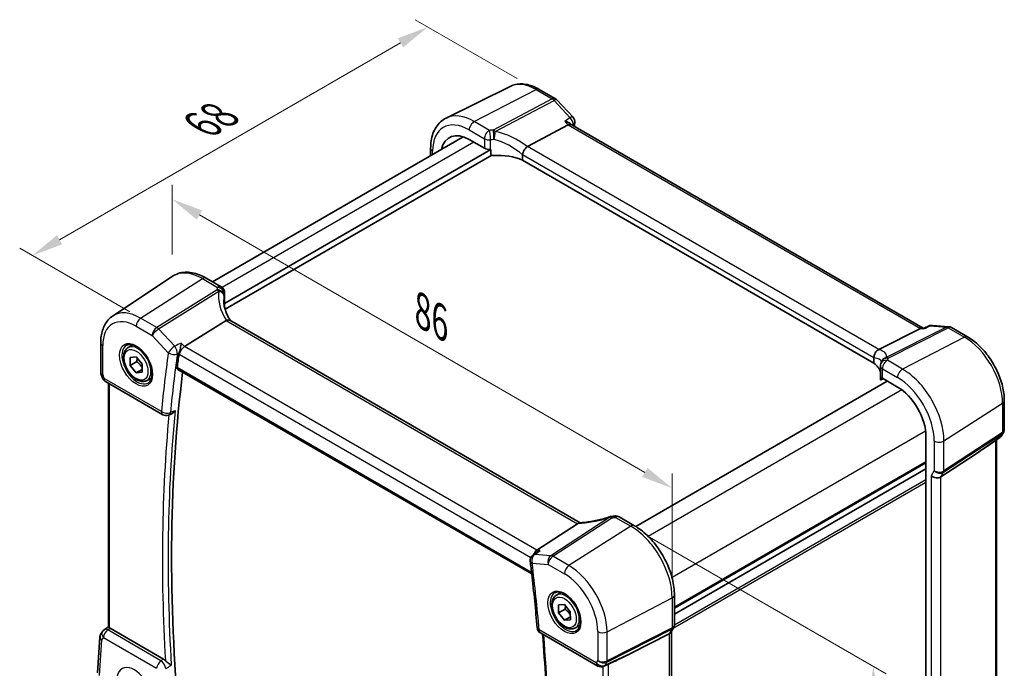
# Model space of a CAD drawing. Units: millimetres. Extents: x 22 to 2799, y 12 to 574.
# Drawn here: x 97 to 214, y 229 to 306 of the extents above; entities that cross this region are included whole.
import ezdxf

# ---------------------------------------------------------------- set-up
doc = ezdxf.new("R2010")
doc.units = ezdxf.units.MM
doc.header["$LTSCALE"] = 1.5
doc.layers.get('Defpoints').update_dxf_attribs({"lineweight": 25})
for name, color, linetype, lineweight in [('Dimension (ISO)', 7, 'Continuous', 18), ('Visible (ISO)', 7, 'Continuous', 35), ('Visible Narrow (ISO)', 7, 'Continuous', 25)]:
    doc.layers.add(name, color=color, linetype=linetype, lineweight=lineweight)
doc.styles.add('Note Text (TK)', font='txt')
doc.dimstyles.new('Default - Method 1b (TK)', dxfattribs={"dimscale": 1.5, "dimtxt": 2.5, "dimasz": 2.5, "dimexe": 1, "dimexo": 1.5, "dimgap": 1, "dimtad": 1, "dimtoh": 1, "dimrnd": 1e-08, "dimdsep": 46, "dimtxsty": 'Note Text (TK)', "dimcen": 0.09, "dimdle": 5, "dimclrd": 100, "dimclre": 100, "dimclrt": 7, "dimadec": 1, "dimazin": 1, "dimtfac": 1, "dimtmove": 0, "dimatfit": 3, "dimfxl": 1, "dimtolj": 1, "dimlwd": -1, "dimlwe": -1, "dimarcsym": 0})

# ---------------------------------------------------------------- blocks, each defined once
blk = doc.blocks.new('*D3')
at = {"layer": 'Defpoints', "color": 0}
for p in [(158.23, 297.58), (98.35, 277.87), (112.18, 269.89)]:
    blk.add_point(p, dxfattribs=at)
at = {"layer": 'Dimension (ISO)', "color": 100}
for p, q in [((155.98, 298.88), (143.86, 305.88)), ((142.11, 303.14), (101.6, 279.75)), ((109.93, 271.19), (96.85, 278.74))]:
    blk.add_line(p, q, dxfattribs=at)
for points in [[(141.8, 303.68), (142.43, 302.6), (145.36, 305.01)], [(101.28, 280.29), (101.91, 279.21), (98.35, 277.87)]]:
    blk.add_solid(points, dxfattribs=at)
at = {"layer": 'Dimension (ISO)', "color": 7, "insert": (117.86, 293.02), "char_height": 3.75, "attachment_point": 4, "rotation": 30, "style": 'Note Text (TK)'}
blk.add_mtext('\\A1;{\\H0.816x;\\Q-30;\\W0.816; \\H3.731;68}', dxfattribs=at)
blk = doc.blocks.new('*D4')
at = {"layer": 'Defpoints', "color": 0}
for p in [(169.49, 245.74), (173.8, 190.6), (197.85, 176.71)]:
    blk.add_point(p, dxfattribs=at)
at = {"layer": 'Dimension (ISO)', "color": 100}
for p, q in [((171.72, 244.45), (199.82, 228.22)), ((198.29, 225.34), (197.88, 180.46)), ((176.03, 189.3), (199.34, 175.85))]:
    blk.add_line(p, q, dxfattribs=at)
for points in [[(197.67, 225.34), (198.92, 225.33), (198.33, 229.09)], [(197.26, 180.46), (198.51, 180.45), (197.85, 176.71)]]:
    blk.add_solid(points, dxfattribs=at)
at = {"layer": 'Dimension (ISO)', "color": 7, "insert": (194.69, 199.16), "char_height": 3.75, "attachment_point": 4, "rotation": 89.4766, "style": 'Note Text (TK)'}
blk.add_mtext('\\A1;{\\Q29.477;\\W0.821;\\H0.816x; \\fＭＳ Ｐゴシック|b0|i0;\\H3.7310;64}', dxfattribs=at)
blk = doc.blocks.new('*D5')
at = {"layer": 'Defpoints', "color": 0}
for p in [(114.97, 284.56), (114.97, 275.4), (174.4, 237.22)]:
    blk.add_point(p, dxfattribs=at)
at = {"layer": 'Dimension (ISO)', "color": 100}
for p, q in [((114.97, 278), (114.97, 286.29)), ((171.16, 252.12), (118.22, 282.69)), ((174.4, 239.82), (174.4, 251.98))]:
    blk.add_line(p, q, dxfattribs=at)
for points in [[(118.53, 283.23), (117.9, 282.14), (114.97, 284.56)], [(171.47, 252.66), (170.84, 251.58), (174.4, 250.25)]]:
    blk.add_solid(points, dxfattribs=at)
at = {"layer": 'Dimension (ISO)', "color": 7, "insert": (144.07, 271.64), "char_height": 3.75, "attachment_point": 4, "rotation": 330, "style": 'Note Text (TK)'}
blk.add_mtext('\\A1;{\\Q-30.000;\\W0.816;\\H0.816x; \\fＭＳ Ｐゴシック|b0|i0;\\H3.7310;86}', dxfattribs=at)

msp = doc.modelspace()

# ---------------------------------------------------------------- linework, layer by layer
at = {"layer": 'Visible (ISO)'}
for p, q in [((155.1463, 297.9657), (147.5302, 294.1974)), ((158.6012, 297.6068), (160.521, 296.4984)), ((160.7061, 296.3512), (162.6193, 294.2998)), ((157.2154, 290.8326), (162.0419, 293.3845)), ((162.3999, 293.4151), (162.344, 293.4751)), ((204.248, 269.2541), (162.3785, 293.4275)), ((149.5734, 291.9694), (119.7568, 274.7548)), ((150.2816, 291.6476), (152.0854, 290.6061)), ((152.8627, 290.4745), (121.1809, 272.1829)), ((145.6936, 290.5997), (145.6936, 289.7294)), ((152.8627, 289.9028), (152.8627, 290.4745)), ((152.9587, 289.795), (121.2605, 271.494)), ((156.6265, 289.8235), (156.6265, 289.2194)), ((198.3838, 265.1108), (156.6265, 289.2194)), ((107.8977, 270.6866), (114.9691, 275.3983)), ((119.0032, 275.1899), (120.807, 274.1485)), ((121.207, 273.4557), (121.207, 272.3099)), ((121.1809, 272.1829), (121.1809, 271.8081)), ((121.3766, 270.141), (116.4451, 267.0592)), ((163.4775, 246.1397), (121.8339, 270.1827)), ((198.9855, 266.7166), (203.9171, 269.2079)), ((204.1636, 269.2611), (204.364, 269.2446)), ((204.3562, 269.2409), (204.9443, 269.5126)), ((205.3456, 269.5836), (207.2588, 269.4258)), ((207.593, 269.3214), (209.5128, 268.2129)), ((106.481, 267.5152), (106.481, 264.0677)), ((109.7354, 266.9482), (110.2867, 267.2665)), ((109.9728, 265.7719), (110.6761, 265.8447)), ((109.9802, 264.8248), (109.9728, 265.7719)), ((110.6761, 265.8447), (111.3869, 264.9703)), ((198.3838, 265.7149), (198.3838, 265.1108)), ((110.7581, 265.2739), (109.9802, 264.8248)), ((110.691, 263.9505), (109.9802, 264.8248)), ((111.3869, 264.9703), (111.3944, 264.0233)), ((199.1551, 264.7608), (199.1551, 263.615)), ((106.5117, 263.8853), (106.7044, 263.3291)), ((111.3918, 264.3551), (110.691, 263.9505)), ((111.3944, 264.0233), (110.691, 263.9505)), ((111.9854, 263.0511), (112.5367, 263.3694)), ((115.6417, 264.3527), (157.713, 240.0628)), ((199.1813, 263.5014), (199.1813, 263.1608)), ((107.0603, 262.8982), (113.854, 258.9758)), ((107.3912, 262.7071), (107.3912, 233.7533)), ((199.9642, 262.9633), (170.0699, 245.7037)), ((199.1997, 263.099), (199.4835, 263.2408)), ((199.3894, 263.2951), (201.1933, 262.2537)), ((213.8811, 260.6469), (213.8811, 257.1993)), ((114.5508, 258.9257), (114.8224, 259.0342)), ((204.5604, 256.4216), (204.5604, 218.9443)), ((213.7943, 256.8756), (213.5946, 256.5297)), ((212.6228, 255.7598), (213.3594, 256.2735)), ((212.9709, 256.0026), (212.9709, 226.4464)), ((206.3535, 251.5915), (210.4302, 254.2669)), ((204.5604, 252.5529), (174.6685, 235.2948)), ((204.5604, 252.5529), (174.6685, 235.2948)), ((163.1467, 246.025), (158.3202, 242.8826)), ((168.111, 246.8375), (169.9149, 245.796)), ((158.3042, 242.6456), (157.8622, 242.3291)), ((160.647, 237.5543), (161.1984, 237.8726)), ((160.8845, 236.378), (161.5878, 236.4508)), ((161.5878, 236.4508), (162.2986, 235.5765)), ((174.6685, 237.5625), (174.6685, 234.0099)), ((160.8919, 235.4309), (160.8845, 236.378)), ((161.6697, 235.88), (160.8919, 235.4309)), ((161.6027, 234.5566), (160.8919, 235.4309)), ((162.2986, 235.5765), (162.3061, 234.6294)), ((162.3035, 234.9612), (161.6027, 234.5566)), ((162.3061, 234.6294), (161.6027, 234.5566)), ((106.6841, 233.2137), (106.459, 232.8554)), ((107.3912, 233.7842), (106.904, 233.4445)), ((113.9574, 229.9393), (107.5989, 233.6104)), ((158.7562, 233.0515), (165.5499, 229.1292)), ((162.897, 233.6572), (163.4484, 233.9755)), ((174.0503, 232.9412), (169.5226, 230.6489)), ((174.5818, 233.6862), (174.2623, 233.1328)), ((174.315, 233.224), (174.3149, 203.8286)), ((106.1013, 228.3239), (106.3641, 232.5604)), ((166.6748, 229.2752), (166.2848, 229.0955))]:
    msp.add_line(p, q, dxfattribs=at)
for centre, start, end in [((160.121, 295.8056), 43.00391, 59.999998), ((162.0342, 293.7542), 351.98325, 43.00391), ((120.407, 273.4557), 359.99999, 59.99999), ((205.2798, 268.7863), 85.284992, 114.791342), ((207.193, 268.6285), 59.999998, 85.284992), ((199.9551, 264.7608), 159.721478, 179.999998), ((200.0276, 265.0087), 159.887276, 167.747822), ((107.4603, 263.591), 199.106598, 239.99999), ((114.254, 259.6686), 239.99999, 291.775118), ((212.9018, 256.9297), 304.888111, 329.999996), ((167.711, 246.1447), 59.99999, 98.627291), ((167.2539, 246.0868), 95.822582, 107.909842), ((158.3279, 241.6786), 125.602138, 186.907063), ((107.3616, 232.7883), 124.88811, 147.870309), ((159.1562, 233.7443), 184.994662, 239.99999), ((165.9499, 229.822), 239.99999, 294.74543)]:
    msp.add_arc(centre, 0.8, start, end, dxfattribs=at)
for centre, major_axis, ratio, start_param, end_param in [((161.8964, 292.7821), (-0.5024, -0.6316), 0.4508614, 3.20885697, 3.94189528), ((150.2816, 287.7595), (-2.381, 4.1239), 0.57735027, 5.4977871, 6.85669874), ((152.6511, 290.9099), (0.7999, -0.0234), 0.5568606, 3.94326716, 4.92597212), ((153.7881, 287.718), (-4.9993, 0.1461), 0.5568606, 4.9148034, 4.92597212), ((158.5079, 289.3999), (-1.337, 1.4008), 0.31536281, 6.19418647, 6.25442978), ((153.7881, 286.9831), (-4.9993, 0.1461), 0.5568606, 4.12496729, 4.85016969), ((126.0945, 271.7291), (4.9991, 0.1567), 0.59713454, 2.92557073, 2.93673945), ((120.407, 272.2938), (-0.7999, -0.0251), 0.59713454, 2.92557073, 3.12287742), ((122.7283, 268.7425), (-1.3935, 1.365), 0.33661909, 6.14174053, 6.20198384), ((204.0034, 268.4716), (0.2418, 0.7737), 0.67783793, 0.1508871, 0.58215121), ((116.3587, 266.4909), (-0.5024, -0.6316), 0.45086129, 4.0466151, 5.56505155), ((263.5737, 155.3152), (-105.6687, 183.0236), 0.57735027, 0.63687775, 0.6470427), ((197.6339, 266.8105), (1.4673, 0.0269), 0.20592815, 5.81947495, 5.87971827), ((194.2676, 263.6122), (-4.9993, 0.1461), 0.5568606, 3.37043028, 3.76156703), ((264.2808, 155.7234), (-105.625, 182.9479), 0.57735027, 0.65275203, 0.88686998), ((199.9551, 263.5989), (0.7999, -0.0234), 0.5568606, 3.15786897, 3.94326716), ((201.1933, 258.3656), (2.381, -4.1239), 0.57735027, 0.78539811, 2.35619444), ((223.1892, 264.1031), (-14.2702, -10.6869), 0.0294452, 0.44282184, 0.71527147), ((205.759, 252.0545), (-0.7867, 0.2108), 0.68850028, 0.96783012, 2.59098632), ((161.8543, 246.1531), (1.4081, 0.029), 0.2731672, 5.86945414, 5.92969745), ((166.5597, 249.713), (5.0154, 0.235), 0.57142937, 4.80812598, 4.89265978), ((158.4657, 242.1804), (0.2418, 0.7737), 0.67783786, 0.68687109, 1.49942004), ((107.5996, 232.9543), (0.3988, -0.6959), 0.57659574, 2.36053401, 2.46906014), ((173.515, 233.4384), (0.7867, -0.2108), 0.68850034, 5.62785935, 6.10075333), ((155.3523, 224.9375), (15.8508, 6.7274), 0.03505632, 5.50837184, 5.80343824)]:
    msp.add_ellipse(centre, major_axis=major_axis, ratio=ratio, start_param=start_param, end_param=end_param, dxfattribs=at)
for points, knots in [([(158.6012, 297.6068), (158.3733, 297.7384), (158.142, 297.8522), (157.6753, 298.0404), (157.4398, 298.1148), (156.9675, 298.2192), (156.7306, 298.2492), (156.2604, 298.259), (156.027, 298.2388), (155.5734, 298.1434), (155.3532, 298.068), (155.1463, 297.9657)], [1.570796327, 1.570796327, 1.570796327, 1.570796327, 1.720462693, 1.720462693, 1.870129058, 1.870129058, 2.019795424, 2.019795424, 2.16946179, 2.16946179, 2.319128156, 2.319128156, 2.319128156, 2.319128156]), ([(145.6936, 290.5997), (145.6936, 290.9133), (145.7159, 291.2187), (145.8081, 291.8069), (145.878, 292.0898), (146.069, 292.6256), (146.1903, 292.8785), (146.4865, 293.3434), (146.6617, 293.5552), (147.0621, 293.9223), (147.2873, 294.0773), (147.5302, 294.1974)], [3.141592654, 3.141592654, 3.141592654, 3.141592654, 3.306085553, 3.306085553, 3.470578453, 3.470578453, 3.635071352, 3.635071352, 3.799564252, 3.799564252, 3.964057151, 3.964057151, 3.964057151, 3.964057151]), ([(161.6437, 293.8115), (161.6454, 293.8112), (161.6472, 293.8108), (161.8041, 293.7778), (161.9523, 293.7284), (162.181, 293.6128), (162.2707, 293.5515), (162.3399, 293.4794), (162.342, 293.4773), (162.344, 293.4751)], [-0.1276183696, -0.1276183696, -0.1276183696, -0.1276183696, -0.1270794646, -0.1270794646, -0.0784336969, -0.0784336969, -0.0399691519, -0.0399691519, -0.0387899562, -0.0387899562, -0.0387899562, -0.0387899562]), ([(156.6263, 289.833), (156.6241, 289.875), (156.6285, 289.9224), (156.6504, 290.0221), (156.665, 290.0689), (156.7177, 290.2072), (156.7644, 290.2988), (156.8726, 290.4739), (156.9327, 290.5556), (157.0585, 290.7014), (157.1229, 290.7636), (157.1841, 290.8122)], [-0.127709897, -0.127709897, -0.127709897, -0.127709897, -0.108845922, -0.108845922, -0.092688573, -0.092688573, -0.061570781, -0.061570781, -0.030935096, -0.030935096, 0, 0, 0, 0]), ([(153.182, 289.7608), (153.1407, 289.7588), (153.0962, 289.7609), (153.0115, 289.7752), (152.9713, 289.7873), (152.9186, 289.8151), (152.899, 289.8289), (152.8781, 289.8541), (152.8724, 289.8631), (152.8648, 289.8823), (152.8627, 289.8925), (152.8627, 289.9028)], [0.0379701187, 0.0379701187, 0.0379701187, 0.0379701187, 0.0504510399, 0.0504510399, 0.0629698301, 0.0629698301, 0.070576438, 0.070576438, 0.0743797419, 0.0743797419, 0.0781830458, 0.0781830458, 0.0781830458, 0.0781830458]), ([(119.0032, 275.1899), (118.7316, 275.3468), (118.4559, 275.4801), (117.9004, 275.6944), (117.6204, 275.7753), (117.061, 275.8778), (116.7813, 275.8993), (116.2306, 275.8752), (115.9595, 275.8294), (115.4414, 275.6661), (115.1946, 275.5485), (114.9691, 275.3983)], [4.71238898, 4.71238898, 4.71238898, 4.71238898, 4.876881932, 4.876881932, 5.041374883, 5.041374883, 5.205867835, 5.205867835, 5.370360786, 5.370360786, 5.534853738, 5.534853738, 5.534853738, 5.534853738]), ([(121.8835, 270.154), (121.7871, 270.3037), (121.6991, 270.4553), (121.5321, 270.7768), (121.4551, 270.9468), (121.3232, 271.2863), (121.2683, 271.4558), (121.1809, 271.7914), (121.1483, 271.9575), (121.1051, 272.2842), (121.0945, 272.4446), (121.0945, 272.6012)], [-1.487457566, -1.487457566, -1.487457566, -1.487457566, -1.382518179, -1.382518179, -1.266304448, -1.266304448, -1.150090717, -1.150090717, -1.033876986, -1.033876986, -0.917663255, -0.917663255, -0.917663255, -0.917663255]), ([(106.481, 267.5152), (106.481, 267.7784), (106.4981, 268.0356), (106.5684, 268.5339), (106.6218, 268.775), (106.7676, 269.2362), (106.86, 269.4564), (107.0866, 269.8685), (107.2208, 270.0605), (107.5303, 270.4057), (107.7056, 270.5587), (107.8977, 270.6866)], [0, 0, 0, 0, 0.149666314, 0.149666314, 0.299332628, 0.299332628, 0.448998942, 0.448998942, 0.598665256, 0.598665256, 0.74833157, 0.74833157, 0.74833157, 0.74833157]), ([(121.8338, 270.1827), (121.8058, 270.1989), (121.7738, 270.2099), (121.6926, 270.2232), (121.6418, 270.2221), (121.5319, 270.203), (121.4737, 270.1851), (121.4134, 270.16)], [0.0480210598, 0.0480210598, 0.0480210598, 0.0480210598, 0.060129122, 0.060129122, 0.0755609055, 0.0755609055, 0.0909812537, 0.0909812537, 0.0909812537, 0.0909812537]), ([(204.3153, 269.1751), (204.3155, 269.1756), (204.3156, 269.1762), (204.326, 269.2113), (204.3396, 269.2333), (204.3562, 269.2409)], [-0.0005441108, -0.0005441108, -0.0005441108, -0.0005441108, 0, 0, 0.0348788209, 0.0348788209, 0.0348788209, 0.0348788209]), ([(213.8811, 260.6469), (213.8811, 261.1993), (213.806, 261.7782), (213.5228, 262.9482), (213.3144, 263.5392), (212.7847, 264.6869), (212.4634, 265.2435), (211.7343, 266.2761), (211.3267, 266.752), (210.4551, 267.5823), (209.9912, 267.9367), (209.5128, 268.2129)], [0, 0, 0, 0, 0.31415927, 0.31415927, 0.62831853, 0.62831853, 0.9424778, 0.9424778, 1.25663706, 1.25663706, 1.57079633, 1.57079633, 1.57079633, 1.57079633]), ([(111.9854, 263.0511), (111.8639, 262.981), (111.7264, 262.9397), (111.4298, 262.9147), (111.27, 262.9355), (110.932, 263.0387), (110.7537, 263.1289), (110.4045, 263.3696), (110.2341, 263.5222), (109.9219, 263.8703), (109.78, 264.0654), (109.5369, 264.4791), (109.4356, 264.6975), (109.2827, 265.1386), (109.2314, 265.3612), (109.1864, 265.7922), (109.1931, 266.0005), (109.2716, 266.3776), (109.3422, 266.5481), (109.5258, 266.7949), (109.6234, 266.8836), (109.7354, 266.9482)], [3.93611891, 3.93611891, 3.93611891, 3.93611891, 4.2011497, 4.2011497, 4.49011516, 4.49011516, 4.81816094, 4.81816094, 5.1572238, 5.1572238, 5.4936874, 5.4936874, 5.82853944, 5.82853944, 6.1647678, 6.1647678, 6.50377309, 6.50377309, 6.83346626, 6.83346626, 7.07771156, 7.07771156, 7.07771156, 7.07771156]), ([(109.562, 267.2289), (109.7037, 267.3028), (109.874, 267.3329), (110.2389, 267.2906), (110.4241, 267.2328), (110.7999, 267.042), (110.9896, 266.9125), (111.359, 266.5919), (111.5386, 266.4005), (111.8683, 265.9742), (112.018, 265.7391), (112.271, 265.25), (112.374, 264.9961), (112.5227, 264.4977), (112.5685, 264.2533), (112.6004, 263.8012), (112.5869, 263.5935), (112.5075, 263.2339), (112.4415, 263.0831), (112.2948, 262.8802), (112.2228, 262.8121), (112.1418, 262.7606)], [0.81009318, 0.81009318, 0.81009318, 0.81009318, 1.19047907, 1.19047907, 1.510467, 1.510467, 1.81743083, 1.81743083, 2.12586929, 2.12586929, 2.4363316, 2.4363316, 2.74722639, 2.74722639, 3.05679004, 3.05679004, 3.36401825, 3.36401825, 3.67377706, 3.67377706, 3.90229538, 3.90229538, 3.90229538, 3.90229538]), ([(116.0468, 267.4862), (116.0467, 267.4847), (116.0465, 267.4833), (116.0361, 267.3885), (116.0224, 267.2869), (115.9896, 267.079), (115.9707, 266.9719), (115.9273, 266.7552), (115.9027, 266.6446), (115.8554, 266.4573), (115.8336, 266.3793), (115.8115, 266.3101)], [-0.000544111, -0.000544111, -0.000544111, -0.000544111, 0, 0, 0.035102253, 0.035102253, 0.068630799, 0.068630799, 0.102205958, 0.102205958, 0.12825113, 0.12825113, 0.12825113, 0.12825113]), ([(198.3841, 265.7241), (198.3866, 265.769), (198.389, 265.8266), (198.4103, 265.9813), (198.4329, 266.0775), (198.5106, 266.2705), (198.5616, 266.3603), (198.6695, 266.498), (198.7204, 266.5499), (198.8302, 266.6377), (198.8885, 266.6733), (198.9487, 266.6994)], [0, 0, 0, 0, 0.0170454022, 0.0170454022, 0.0389884814, 0.0389884814, 0.060129122, 0.060129122, 0.0755609055, 0.0755609055, 0.0909812537, 0.0909812537, 0.0909812537, 0.0909812537]), ([(115.6417, 264.3527), (115.6407, 264.3533), (115.6398, 264.3538), (115.6093, 264.3723), (115.5858, 264.4014), (115.5602, 264.4759), (115.5576, 264.5208), (115.5636, 264.5669)], [0.0371325627, 0.0371325627, 0.0371325627, 0.0371325627, 0.0377299276, 0.0377299276, 0.0566604572, 0.0566604572, 0.0749830293, 0.0749830293, 0.0749830293, 0.0749830293]), ([(199.2047, 265.0381), (199.2082, 265.0476), (199.2116, 265.0571), (199.218, 265.076), (199.221, 265.0855), (199.2268, 265.1042), (199.2295, 265.1136), (199.2347, 265.1322), (199.2372, 265.1415), (199.2417, 265.16), (199.2439, 265.1692), (199.2459, 265.1784)], [-0.9827049601, -0.9827049601, -0.9827049601, -0.9827049601, -0.9667412199, -0.9667412199, -0.9507774797, -0.9507774797, -0.9348137394, -0.9348137394, -0.9188499992, -0.9188499992, -0.9028862589, -0.9028862589, -0.9028862589, -0.9028862589]), ([(106.5117, 263.8853), (106.5077, 263.8969), (106.5041, 263.9087), (106.4975, 263.9325), (106.4946, 263.9446), (106.4897, 263.9691), (106.4876, 263.9814), (106.4843, 264.006), (106.4831, 264.0184), (106.4814, 264.0431), (106.481, 264.0554), (106.481, 264.0677)], [-0.93027398, -0.93027398, -0.93027398, -0.93027398, -0.901298796, -0.901298796, -0.872323612, -0.872323612, -0.843348427, -0.843348427, -0.814373243, -0.814373243, -0.785398058, -0.785398058, -0.785398058, -0.785398058]), ([(199.1813, 263.1608), (199.1813, 263.1487), (199.1818, 263.1384), (199.1837, 263.1215), (199.185, 263.1149), (199.1899, 263.1001), (199.1942, 263.0972), (199.1988, 263.0986), (199.1993, 263.0988), (199.1997, 263.099)], [0.1564235967, 0.1564235967, 0.1564235967, 0.1564235967, 0.1608741208, 0.1608741208, 0.165324645, 0.165324645, 0.1742256932, 0.1742256932, 0.1751706186, 0.1751706186, 0.1751706186, 0.1751706186]), ([(114.8224, 259.0342), (114.9004, 259.0654), (114.9784, 259.1136), (115.15, 259.2524), (115.2409, 259.3534), (115.3172, 259.4666), (115.3181, 259.468), (115.319, 259.4693)], [-0.0709966949, -0.0709966949, -0.0709966949, -0.0709966949, -0.0409358183, -0.0409358183, 0, 0, 0.0004811048, 0.0004811048, 0.0004811048, 0.0004811048]), ([(213.8811, 257.1993), (213.8811, 257.1771), (213.8799, 257.1546), (213.8753, 257.1097), (213.8718, 257.0872), (213.8623, 257.0427), (213.8564, 257.0207), (213.8423, 256.9774), (213.8341, 256.9562), (213.8157, 256.9149), (213.8055, 256.8949), (213.7943, 256.8756)], [-0.785398139, -0.785398139, -0.785398139, -0.785398139, -0.712425367, -0.712425367, -0.639452596, -0.639452596, -0.566479824, -0.566479824, -0.493507052, -0.493507052, -0.420534281, -0.420534281, -0.420534281, -0.420534281]), ([(163.3963, 246.1355), (163.3865, 246.1351), (163.3767, 246.1341), (163.3036, 246.1235), (163.2392, 246.0944), (163.178, 246.0472)], [-0.035774507, -0.035774507, -0.035774507, -0.035774507, -0.0309350964, -0.0309350964, 0, 0, 0, 0]), ([(167.0079, 246.848), (166.7547, 246.7662), (166.4995, 246.6901), (165.9902, 246.5511), (165.7362, 246.4882), (165.235, 246.3767), (164.9878, 246.3282), (164.5057, 246.2464), (164.2708, 246.2132), (163.8187, 246.1625), (163.6017, 246.1451), (163.3963, 246.1355)], [0.800175265, 0.800175265, 0.800175265, 0.800175265, 0.938108169, 0.938108169, 1.076041072, 1.076041072, 1.213973976, 1.213973976, 1.35190688, 1.35190688, 1.489839784, 1.489839784, 1.489839784, 1.489839784]), ([(174.6685, 237.5625), (174.6685, 238.1615), (174.587, 238.7907), (174.2789, 240.0637), (174.052, 240.7074), (173.4748, 241.9579), (173.1246, 242.5646), (172.3302, 243.6897), (171.8862, 244.208), (170.9378, 245.1114), (170.4336, 245.4965), (169.9149, 245.796)], [3.14159265, 3.14159265, 3.14159265, 3.14159265, 3.45575192, 3.45575192, 3.76991118, 3.76991118, 4.08407045, 4.08407045, 4.39822972, 4.39822972, 4.71238898, 4.71238898, 4.71238898, 4.71238898]), ([(158.7184, 242.8497), (158.7167, 242.8492), (158.715, 242.8486), (158.5669, 242.8016), (158.4268, 242.7334), (158.3042, 242.6456)], [-0.1276183696, -0.1276183696, -0.1276183696, -0.1276183696, -0.1270794646, -0.1270794646, -0.0812079864, -0.0812079864, -0.0812079864, -0.0812079864]), ([(157.5337, 241.5824), (157.5981, 241.0513), (157.6605, 240.5209), (157.7818, 239.4617), (157.8405, 238.9329), (157.9544, 237.8768), (158.0094, 237.3496), (158.1157, 236.2968), (158.1671, 235.7712), (158.2659, 234.7217), (158.3135, 234.1977), (158.3592, 233.6747)], [2.9923140328, 2.9923140328, 2.9923140328, 2.9923140328, 3.0009937473, 3.0009937473, 3.0096734618, 3.0096734618, 3.0183531763, 3.0183531763, 3.0270328908, 3.0270328908, 3.0357126053, 3.0357126053, 3.0357126053, 3.0357126053]), ([(160.4737, 237.835), (160.6154, 237.909), (160.7857, 237.939), (161.1506, 237.8968), (161.3358, 237.8389), (161.7116, 237.6481), (161.9013, 237.5187), (162.2707, 237.198), (162.4503, 237.0066), (162.7799, 236.5803), (162.9297, 236.3452), (163.1826, 235.8561), (163.2857, 235.6022), (163.4344, 235.1038), (163.4802, 234.8594), (163.5121, 234.4073), (163.4986, 234.1996), (163.4192, 233.84), (163.3532, 233.6892), (163.2065, 233.4863), (163.1345, 233.4182), (163.0535, 233.3667)], [0.81009318, 0.81009318, 0.81009318, 0.81009318, 1.19047907, 1.19047907, 1.510467, 1.510467, 1.81743083, 1.81743083, 2.12586929, 2.12586929, 2.4363316, 2.4363316, 2.74722639, 2.74722639, 3.05679004, 3.05679004, 3.36401825, 3.36401825, 3.67377706, 3.67377706, 3.90229538, 3.90229538, 3.90229538, 3.90229538]), ([(162.897, 233.6572), (162.7756, 233.5871), (162.6381, 233.5458), (162.3415, 233.5208), (162.1817, 233.5416), (161.8437, 233.6448), (161.6654, 233.735), (161.3162, 233.9757), (161.1458, 234.1283), (160.8336, 234.4764), (160.6916, 234.6716), (160.4486, 235.0852), (160.3473, 235.3036), (160.1944, 235.7447), (160.1431, 235.9674), (160.0981, 236.3983), (160.1048, 236.6066), (160.1833, 236.9837), (160.2538, 237.1542), (160.4375, 237.4011), (160.5351, 237.4897), (160.647, 237.5543)], [3.93611891, 3.93611891, 3.93611891, 3.93611891, 4.2011497, 4.2011497, 4.49011516, 4.49011516, 4.81816094, 4.81816094, 5.1572238, 5.1572238, 5.4936874, 5.4936874, 5.82853944, 5.82853944, 6.1647678, 6.1647678, 6.50377309, 6.50377309, 6.83346626, 6.83346626, 7.07771156, 7.07771156, 7.07771156, 7.07771156]), ([(107.5376, 233.6419), (107.4931, 233.662), (107.4558, 233.6822), (107.4049, 233.7191), (107.3922, 233.7359), (107.3912, 233.752), (107.3912, 233.7527), (107.3912, 233.7533)], [0.0769777306, 0.0769777306, 0.0769777306, 0.0769777306, 0.0959180885, 0.0959180885, 0.1156035182, 0.1156035182, 0.1163997488, 0.1163997488, 0.1163997488, 0.1163997488]), ([(158.9993, 232.9112), (159.1489, 231.0898), (159.2758, 229.2791), (159.4989, 225.4211), (159.588, 223.3775), (159.7064, 219.3227), (159.7357, 217.3115), (159.7343, 213.324), (159.7037, 211.3476), (159.5827, 207.4344), (159.4923, 205.4975), (159.3722, 203.5803)], [3.042312875, 3.042312875, 3.042312875, 3.042312875, 3.072625937, 3.072625937, 3.107307412, 3.107307412, 3.141988888, 3.141988888, 3.176670363, 3.176670363, 3.211313301, 3.211313301, 3.211313301, 3.211313301]), ([(174.6685, 234.0099), (174.6685, 233.9876), (174.6674, 233.9652), (174.6627, 233.9202), (174.6592, 233.8978), (174.6497, 233.8532), (174.6438, 233.8312), (174.6297, 233.7879), (174.6216, 233.7667), (174.6031, 233.7255), (174.5929, 233.7054), (174.5818, 233.6862)], [-0.785398058, -0.785398058, -0.785398058, -0.785398058, -0.712425266, -0.712425266, -0.639452475, -0.639452475, -0.566479683, -0.566479683, -0.493506892, -0.493506892, -0.4205341, -0.4205341, -0.4205341, -0.4205341]), ([(106.459, 232.8554), (106.4481, 232.838), (106.4379, 232.8199), (106.4193, 232.7825), (106.4109, 232.7633), (106.396, 232.724), (106.3895, 232.7039), (106.3787, 232.6632), (106.3743, 232.6427), (106.3676, 232.6015), (106.3653, 232.5809), (106.3641, 232.5604)], [0.42748433, 0.42748433, 0.42748433, 0.42748433, 0.492181546, 0.492181546, 0.556878762, 0.556878762, 0.621575978, 0.621575978, 0.686273194, 0.686273194, 0.75097041, 0.75097041, 0.75097041, 0.75097041]), ([(114.8685, 229.2144), (114.8676, 229.215), (114.8668, 229.2157), (114.8234, 229.2484), (114.7758, 229.2836), (114.6743, 229.3585), (114.6202, 229.3984), (114.4941, 229.4934), (114.42, 229.5503), (114.2921, 229.6557), (114.2381, 229.7025), (114.1792, 229.7597), (114.1698, 229.769), (114.1607, 229.7783)], [-0.131279023, -0.131279023, -0.131279023, -0.131279023, -0.130804235, -0.130804235, -0.107266093, -0.107266093, -0.084327036, -0.084327036, -0.05599126, -0.05599126, -0.034765364, -0.034765364, -0.030599053, -0.030599053, -0.030599053, -0.030599053]), ([(166.6748, 229.2752), (166.68, 229.2776), (166.6852, 229.28), (166.7212, 229.2969), (166.7512, 229.3115), (166.8021, 229.3362), (166.8237, 229.3465), (166.8435, 229.3558)], [0.1337095687, 0.1337095687, 0.1337095687, 0.1337095687, 0.1353508781, 0.1353508781, 0.1452245581, 0.1452245581, 0.1532216493, 0.1532216493, 0.1532216493, 0.1532216493])]:
    msp.add_open_spline(points, degree=3, knots=knots, dxfattribs=at)
for points in [[(162.8264, 293.6426), (162.8058, 293.4966), (162.7855, 293.3505), (162.7653, 293.2042)], [(156.6265, 289.8235), (156.6265, 289.8266), (156.6264, 289.8298), (156.6263, 289.833)], [(115.8115, 266.3101), (115.7967, 266.2636), (115.7865, 266.2189), (115.7807, 266.1775)], [(198.3841, 265.7241), (198.3839, 265.7211), (198.3838, 265.718), (198.3838, 265.7149)], [(113.9574, 229.9393), (114.0269, 229.8992), (114.0958, 229.8446), (114.1607, 229.7784)]]:
    msp.add_open_spline(points, degree=3, dxfattribs=at)
for points, weights in [([(110.8148, 265.6741), (110.8051, 265.4972), (110.7581, 265.2739)], [1.07273697255, 1.05846006704, 1]), ([(110.7581, 265.2739), (111.1717, 264.9513), (111.3902, 264.5543)], [1, 1.13261557438, 1.0378642533]), ([(161.7265, 236.2802), (161.7168, 236.1033), (161.6697, 235.88)], [1.07273697255, 1.05846006704, 1]), ([(161.6697, 235.88), (162.0833, 235.5574), (162.3019, 235.1604)], [1, 1.13261557438, 1.0378642533])]:
    msp.add_rational_spline(points, weights, degree=2, dxfattribs=at)
at = {"layer": 'Visible Narrow (ISO)'}
for p, q in [((150.8769, 293.7826), (158.2308, 297.5834)), ((158.2308, 297.5834), (160.1506, 296.4749)), ((160.1506, 296.4749), (153.1378, 292.767)), ((153.3603, 292.5858), (160.3732, 296.2937)), ((160.3732, 296.2937), (162.2863, 294.2424)), ((152.6807, 292.7412), (150.8769, 293.7826)), ((161.6437, 293.8115), (162.0419, 293.3845)), ((150.2816, 292.7866), (152.0854, 291.7452)), ((162.0419, 293.3845), (203.9171, 269.2079)), ((152.0854, 291.7452), (152.0854, 290.6061)), ((152.8079, 290.4696), (152.8079, 291.6189)), ((150.8203, 291.3365), (120.9172, 274.0719)), ((145.9279, 289.8647), (145.9279, 290.2731)), ((198.9855, 266.7166), (157.2154, 290.8326)), ((198.3841, 265.7241), (156.6263, 289.833)), ((111.2197, 270.4415), (118.5736, 275.1323)), ((118.5736, 275.1323), (120.3774, 274.0909)), ((120.3049, 273.8109), (113.1395, 269.3331)), ((113.3621, 269.1519), (120.5274, 273.6297)), ((121.1915, 273.3651), (121.1915, 272.2159)), ((113.1395, 269.3331), (111.2197, 270.4415)), ((110.6836, 269.4797), (112.6034, 268.3713)), ((121.3766, 270.141), (163.1467, 246.025)), ((207.0001, 269.3737), (199.8347, 265.7538)), ((200.0573, 265.6781), (207.2226, 269.2979)), ((203.9171, 269.2079), (204.3153, 269.1751)), ((205.0869, 269.5315), (207.0001, 269.3737)), ((207.2226, 269.2979), (209.1425, 268.1895)), ((112.6034, 268.3713), (114.5166, 266.3199)), ((115.2752, 267.1005), (113.3621, 269.1519)), ((209.1425, 268.1895), (201.7885, 264.3887)), ((106.7153, 263.782), (106.7153, 267.1886)), ((116.4451, 267.0592), (116.0468, 267.4862)), ((158.3202, 242.8826), (116.4451, 267.0592)), ((115.7807, 266.1775), (115.793, 266.1643)), ((115.793, 266.1643), (157.6061, 242.0235)), ((157.6921, 240.244), (115.5636, 264.5669)), ((201.7885, 264.3887), (199.9847, 265.4302)), ((106.8946, 263.2644), (106.7153, 263.782)), ((199.3894, 263.2951), (199.3894, 264.4342)), ((199.3894, 264.4342), (201.1933, 263.3927)), ((113.6883, 259.342), (106.8946, 263.2644)), ((107.5376, 233.6419), (107.5376, 262.6226)), ((199.4176, 263.2788), (199.1813, 263.1608)), ((201.6945, 261.921), (171.5554, 244.5202)), ((206.7071, 255.8696), (213.6756, 260.3379)), ((213.6756, 260.3379), (213.6756, 256.8734)), ((204.5229, 257.022), (174.3838, 239.6212)), ((206.6698, 252.1393), (213.6383, 256.7126)), ((213.6756, 256.8734), (206.7071, 252.3001)), ((213.4367, 256.3633), (210.4302, 254.2669)), ((213.6383, 256.7126), (213.4367, 256.3633)), ((205.5469, 255.852), (205.5469, 252.3403)), ((206.7071, 252.3001), (206.7071, 255.8696)), ((212.8425, 255.913), (212.8425, 226.1803)), ((204.5604, 253.3694), (174.6685, 236.1113)), ((204.5604, 253.2061), (174.6685, 235.948)), ((205.5469, 252.3403), (205.1933, 251.7279)), ((205.1933, 251.7279), (205.1933, 222.009)), ((206.3535, 251.5915), (206.6698, 252.1393)), ((204.5604, 250.9199), (174.5173, 233.5745)), ((204.5604, 251.2465), (174.6681, 233.9882)), ((206.3535, 222.1806), (206.3535, 251.5915)), ((167.0018, 246.7977), (159.989, 242.2318)), ((160.2115, 242.1561), (167.2243, 246.722)), ((167.6814, 246.7799), (169.4853, 245.7384)), ((169.4853, 245.7384), (162.1314, 241.0476)), ((159.989, 242.2318), (158.0758, 242.3896)), ((158.7184, 242.8497), (158.3202, 242.8826)), ((157.7622, 241.3521), (159.6754, 241.1943)), ((159.6754, 241.1943), (161.5953, 240.0858)), ((162.1314, 241.0476), (160.2115, 242.1561)), ((166.6645, 233.196), (174.4038, 237.2193)), ((174.4038, 237.2193), (174.4038, 233.6498)), ((107.3123, 233.4105), (107.5989, 233.6104)), ((113.6427, 229.7556), (107.3123, 233.4105)), ((165.3842, 229.4954), (158.5905, 233.4177)), ((165.5635, 233.2126), (165.5635, 229.8059)), ((166.6272, 229.5708), (174.3665, 233.489)), ((174.4038, 233.6498), (166.6645, 229.7316)), ((166.6645, 229.7316), (166.6645, 233.196)), ((174.3665, 233.489), (174.0503, 232.9412)), ((174.0503, 232.9412), (174.0503, 203.5303)), ((106.3359, 228), (106.5959, 232.1927)), ((106.5959, 232.1927), (106.7976, 232.5139)), ((106.7976, 232.5139), (113.1281, 228.859)), ((169.5226, 230.6489), (166.4256, 229.2215)), ((165.5635, 229.8059), (165.3842, 229.4954)), ((166.4256, 229.2215), (166.6272, 229.5708)), ((166.1554, 229.0488), (166.1554, 199.7989)), ((166.8435, 199.6228), (166.8435, 229.3558))]:
    msp.add_line(p, q, dxfattribs=at)
for centre, major_axis, ratio, start_param, end_param in [((158.2308, 292.349), (-3.2054, 5.5519), 0.57735027, 5.4977871, 6.24611892), ((158.2012, 296.914), (0.4, 0.6928), 0.57735024, 0, 0.73303831), ((160.121, 295.8056), (0.4, 0.6928), 0.57735024, 0, 0.73303831), ((160.121, 295.8056), (0.3739, -0.7072), 0.61294195, 1.97375357, 2.37808278), ((160.121, 295.8056), (0.585, 0.5456), 0.30323918, 0, 0.86756695), ((150.2816, 287.7595), (-3.0785, 5.3321), 0.57735027, 5.4977871, 7.06858342), ((150.8769, 288.1032), (-3.4779, 6.024), 0.57735027, 5.4977871, 6.24611892), ((150.8472, 293.1132), (-0.4, -0.6928), 0.57735024, 3.87463096, 5.49778717), ((162.0342, 293.7542), (0.585, 0.5456), 0.30323918, 0, 0.86756695), ((162.0342, 293.7542), (0.4455, -0.6645), 0.63760168, 0.59672645, 1.90854478), ((152.6511, 292.0718), (-0.4, -0.6928), 0.57735024, 3.87463096, 5.49778717), ((153.8177, 289.5952), (-5.7984, 0.2503), 0.54637915, 4.8534537, 4.9332724), ((152.6511, 292.0718), (-0.0631, 0.7975), 0.18505566, 4.09385068, 5.69368572), ((153.1082, 292.0976), (0.0274, -0.7995), 0.11936292, 0.95568063, 2.55889673), ((153.1082, 292.0976), (-0.3739, 0.7072), 0.61294195, 5.11534623, 5.51967543), ((153.1082, 292.0976), (0.147, 0.7864), 0.26246447, 4.13948126, 5.43019491), ((154.0402, 287.834), (-5.3678, 3.2446), 0.67711979, 4.52800171, 5.21836763), ((310.4335, 182.3697), (105.6805, -183.0441), 0.57735027, 3.77771215, 3.77822812), ((162.0342, 293.7542), (0.7922, -0.1116), 0.65679567, 5.67170181, 6.28318531), ((152.6511, 292.0718), (-0.8, 0), 0.5773503, 0.78539819, 1.76810315), ((153.7881, 288.9258), (4.9982, -0.2483), 0.54130751, 1.71517103, 1.79498973), ((153.7881, 287.3459), (-4.4982, 3.2666), 0.66834484, 4.56055735, 5.28174348), ((146.4936, 290.5997), (-0.8, 0), 0.5773503, 0, 0.78539819), ((118.5736, 269.4529), (-3.4779, 6.024), 0.57735027, 5.49778693, 6.32025169), ((118.6032, 274.4971), (0.4, 0.6928), 0.57735015, 0, 0.83775815), ((126.0649, 273.5721), (5.7975, 0.2778), 0.60672821, 2.91521639, 2.99503509), ((120.407, 273.4557), (0.4, 0.6928), 0.57735015, 0, 0.83775815), ((120.407, 273.4557), (0.7607, -0.2478), 0.77474437, 0.25592949, 1.85576453), ((120.3345, 273.1757), (0.7855, -0.1517), 0.78644648, 0.15557982, 1.75879592), ((120.3345, 273.1757), (0.424, -0.6784), 0.54010958, 1.93204385, 2.33637306), ((126.2874, 271.811), (-5.2597, 3.225), 0.75800365, 0.31758448, 1.00795041), ((120.3345, 273.1757), (0.7921, -0.1123), 0.60340907, 0.12031032, 1.41102397), ((126.0945, 271.357), (-4.3045, 3.3671), 0.75550264, 0.41627492, 0.53376291), ((126.0945, 272.9369), (-4.9971, -0.2803), 0.61124568, 6.05160088, 6.13141959), ((120.407, 273.4557), (0.8, 0), 0.57735039, 6.08587862, 6.28318531), ((111.2197, 265.2071), (-3.2054, 5.5519), 0.57735027, 5.49778693, 6.32025169), ((111.2493, 269.8063), (-0.4, -0.6928), 0.57735015, 3.9793508, 5.49778725), ((110.6836, 264.8976), (-2.806, 4.8601), 0.57735027, 5.49778693, 7.06858326), ((113.1691, 268.6979), (-0.4, -0.6928), 0.57735015, 3.9793508, 5.49778725), ((113.1691, 268.6979), (-0.424, 0.6784), 0.54010958, 5.0736365, 5.47796571), ((205.2798, 268.7863), (-0.3355, 0.7263), 0.53277758, 5.95520266, 6.28318531), ((205.2798, 268.7863), (0.0658, 0.7973), 0.75809803, 0, 0.43126412), ((207.193, 268.6285), (0.0658, 0.7973), 0.75809803, 0, 0.43126412), ((207.193, 268.6285), (-0.3607, 0.7141), 0.60053846, 5.53094842, 5.93527762), ((207.193, 268.6285), (0.4, 0.6928), 0.57735024, 0, 0.73303831), ((113.1691, 268.6979), (0.585, 0.5456), 0.30323906, 0.97228674, 2.49072319), ((209.1128, 267.5201), (0.4, 0.6928), 0.57735024, 0, 0.73303831), ((209.1425, 262.9551), (3.2054, -5.5519), 0.57735027, 0.78539811, 2.35619444), ((107.281, 267.5152), (-0.8, 0), 0.57735039, 0, 0.78539827), ((110.8201, 264.9764), (1.2903, -2.2348), 0.57735027, 3.11689743, 6.30788053), ((110.8604, 264.9996), (1.125, -1.9486), 0.57735027, 0, 3.14159265), ((115.0823, 266.6465), (-0.585, -0.5456), 0.30323906, 4.11387939, 5.63231584), ((115.0823, 266.6465), (-0.3577, 0.7156), 0.51214594, 3.81184901, 5.12366735), ((262.8666, 154.9069), (106.079, -183.7343), 0.57735027, 3.77771199, 3.82111056), ((115.0823, 266.6465), (0.7922, -0.1116), 0.65679575, 4.01363912, 5.49716899), ((263.383, 155.2051), (-105.6805, 183.0441), 0.57735027, 0.63611933, 0.6795179), ((194.2676, 263.975), (-4.9902, -1.3205), 0.23656112, 3.10611178, 3.68277281), ((194.0747, 264.7201), (5.7873, 1.3553), 0.28278881, 6.09956891, 6.78993484), ((200.0276, 265.0087), (-0.7818, 0.1698), 0.833918, 4.85426968, 6.28318531), ((200.0276, 265.0087), (-0.7512, 0.2751), 0.94551584, 5.29084444, 6.28318531), ((200.0276, 265.0087), (-0.3607, 0.7141), 0.60053846, 5.53094842, 5.93527762), ((194.2972, 266.2243), (-5.7984, 0.2503), 0.54637915, 2.96786248, 3.04768118), ((199.9551, 264.7608), (-0.8, 0), 0.5773503, 0, 0.78539819), ((199.9551, 264.7608), (-0.7504, 0.2773), 0.82504542, 4.97053517, 6.28318531), ((199.9551, 264.7608), (0.4, 0.6928), 0.57735024, 0.73303831, 2.35619451), ((107.281, 264.1086), (0.7995, 0.0564), 0.52434847, 3.10459698, 3.88999525), ((107.281, 264.1086), (-0.7708, -0.2186), 0.32581807, 0.0186347, 0.65915705), ((107.4603, 263.591), (-0.7559, -0.2619), 0.25819905, 0, 0.64052235), ((201.7589, 263.7193), (-0.4, -0.6928), 0.57735024, 3.87463096, 5.49778717), ((201.1933, 258.3656), (3.0785, -5.3321), 0.57735027, 0.78539811, 2.35619444), ((201.7885, 258.7093), (-3.4779, 6.024), 0.57735027, 3.92699077, 5.4977871), ((107.4603, 263.591), (-0.4, -0.6928), 0.57735015, 5.49778725, 6.28318531), ((213.0811, 260.6469), (0.8, 0), 0.5773503, 5.55014705, 6.28318531), ((263.5737, 155.3152), (105.8978, -183.4204), 0.57735027, 3.82497778, 3.99528222), ((114.254, 259.6686), (-0.7962, 0.0774), 0.6351329, 0.8442498, 2.32777967), ((114.254, 259.6686), (-0.4, -0.6928), 0.57735015, 5.49778725, 6.28318531), ((263.8965, 155.5015), (-105.6488, 182.9891), 0.57735027, 0.67978729, 0.85691866), ((114.254, 259.6686), (0.2968, -0.7429), 0.57844347, 0, 0.75915368), ((212.9018, 256.9297), (0.4576, -0.6562), 0.53331618, 0, 0.27244964), ((212.9018, 256.9297), (0.6928, -0.4), 0.77459668, 5.9150109, 6.28318531), ((213.0811, 257.2402), (0.7367, -0.318), 0.74728506, 5.8280769, 6.19625131), ((213.304, 257.0666), (0.2743, -0.418), 0.59959638, 0.28841021, 0.7514108), ((213.0811, 257.2402), (-0.7989, 0.0673), 0.6257663, 2.46121941, 3.19425767), ((206.1126, 256.1786), (-0.8, 0), 0.5773503, 0.78539819, 2.40855439), ((206.1126, 252.6669), (-0.7989, 0.0673), 0.6257663, 0.8380632, 2.46121941), ((206.1126, 252.6669), (0.7367, -0.318), 0.74728506, 4.2049207, 5.8280769), ((206.3355, 252.4932), (0.2743, -0.418), 0.59959638, 0.28841021, 0.7514108), ((167.711, 246.1447), (-0.12, 0.7909), 0.13475471, 5.62414214, 6.28318531), ((166.3219, 248.697), (5.7676, 1.8392), 0.33305764, 4.03369869, 4.72406462), ((167.2539, 246.0868), (-0.246, 0.7612), 0.07964219, 0, 0.34065152), ((167.2539, 246.0868), (0.4365, -0.6704), 0.55251307, 2.32622006, 2.73054926), ((167.2539, 246.0868), (-0.0812, 0.7959), 0.07189151, 5.62920601, 6.28318531), ((166.5445, 250.2012), (5.7975, 0.2778), 0.60672821, 4.8008076, 4.88062631), ((167.711, 246.1447), (0.4, 0.6928), 0.57735015, 0, 0.83775815), ((169.5149, 245.1032), (0.4, 0.6928), 0.57735015, 0, 0.83775815), ((169.4853, 240.059), (3.4779, -6.024), 0.57735027, 0.78539795, 2.35619428), ((158.3279, 241.6786), (0.0658, 0.7973), 0.75809798, 0.53598404, 2.05442049), ((158.3279, 241.6786), (-0.4657, 0.6505), 0.61697002, 5.84622894, 6.28318531), ((158.3279, 241.6786), (-0.7942, -0.0962), 0.48506317, 0, 0.72111418), ((9.4122, 301.2389), (-106.079, 183.7343), 0.57735027, 4.03287065, 4.07626923), ((160.2411, 241.5209), (-0.0658, -0.7973), 0.75809798, 3.67757669, 5.19601314), ((160.2411, 241.5209), (0.4, 0.6928), 0.57735015, 0.83775815, 2.3561946), ((160.2411, 241.5209), (-0.4365, 0.6704), 0.55251307, 5.46781271, 5.87214191), ((162.161, 240.4124), (-0.4, -0.6928), 0.57735015, 3.9793508, 5.49778725), ((161.5953, 235.5037), (2.806, -4.8601), 0.57735027, 0.78539795, 2.35619428), ((162.1314, 235.8132), (-3.2054, 5.5519), 0.57735027, 3.92699061, 5.49778693), ((161.7318, 235.5825), (1.2903, -2.2348), 0.57735027, 3.11689743, 6.30788053), ((161.772, 235.6058), (1.125, -1.9486), 0.57735027, 0, 3.14159265), ((173.8685, 237.5625), (0.8, 0), 0.57735039, 5.44542737, 6.28318531), ((107.3616, 232.7883), (-0.6775, 0.4255), 0.73110514, 0, 1.143312), ((107.3616, 232.7883), (0.4, 0.6928), 0.57735015, 0.87266473, 2.27765478), ((107.3616, 232.7883), (-0.4576, 0.6562), 0.53331617, 5.45100216, 6.28318531), ((159.1562, 233.7443), (-0.797, -0.0697), 0.51310149, 0, 0.73777792), ((159.1562, 233.7443), (-0.4, -0.6928), 0.57735015, 5.49778725, 6.28318531), ((166.1292, 233.5392), (-0.8, 0), 0.57735039, 0.78539827, 2.30383472), ((173.8685, 234.0508), (0.7367, -0.318), 0.74728511, 5.72335731, 6.19625128), ((174.0692, 233.8643), (0.2258, -0.4461), 0.5534337, 0.35315084, 0.81615143), ((173.8685, 234.0508), (-0.7989, 0.0673), 0.62576638, 2.35649975, 3.19425769), ((107.1598, 232.4671), (0.7217, -0.3508), 0.70192171, 3.06538802, 4.20870001), ((107.1598, 232.4671), (-0.7935, 0.1151), 0.57649867, 0.04744406, 0.86726997), ((10.1193, 301.6472), (-105.8978, 183.4204), 0.57735027, 3.85869899, 4.02673295), ((113.692, 229.1334), (-0.4, -0.6928), 0.57735015, 4.01425738, 5.41924743), ((113.692, 229.1334), (0.4034, -0.6909), 0.47644163, 0.85822381, 2.35009537), ((165.9499, 229.822), (-0.6928, 0.4), 0.77459672, 1.15026223, 2.66869868), ((165.9499, 229.822), (-0.4, -0.6928), 0.57735015, 5.49778725, 6.28318531), ((166.1292, 230.1325), (-0.7989, 0.0673), 0.62576638, 0.8380633, 2.35649975), ((166.1292, 230.1325), (0.7367, -0.318), 0.74728511, 4.20492086, 5.72335731), ((166.3299, 229.9461), (0.2258, -0.4461), 0.5534337, 0.35315084, 0.81615143), ((110.3223, 226.3202), (-1.2183, 2.5244), 0.62069941, 3.71790941, 7.36956128), ((165.9499, 229.822), (0.3349, -0.7265), 0.61686454, 0, 0.3746985)]:
    msp.add_ellipse(centre, major_axis=major_axis, ratio=ratio, start_param=start_param, end_param=end_param, dxfattribs=at)
for centre, major_axis in [((110.6836, 264.8976), (-1.3902, 2.4079)), ((110.6836, 264.8976), (-1, 1.7321)), ((161.5953, 235.5037), (-1.3902, 2.4079)), ((161.5953, 235.5037), (-1, 1.7321))]:
    msp.add_ellipse(centre, major_axis=major_axis, ratio=0.57735027, dxfattribs=at)
for points in [[(162.2863, 294.2424), (162.0721, 294.0988), (161.8579, 293.9551), (161.6437, 293.8115)], [(162.5702, 293.3168), (162.5937, 293.3326), (162.6173, 293.3484), (162.6408, 293.3641)], [(204.3153, 269.1751), (204.5725, 269.2939), (204.8297, 269.4127), (205.0869, 269.5315)], [(116.0468, 267.4862), (115.7896, 267.3576), (115.5324, 267.2291), (115.2752, 267.1005)], [(115.5903, 266.1995), (115.6597, 266.2342), (115.729, 266.2689), (115.7984, 266.3035)], [(115.8115, 266.3101), (115.8071, 266.3079), (115.8028, 266.3057), (115.7984, 266.3035)], [(114.9708, 259.3301), (114.9023, 259.3027), (114.8337, 259.2753), (114.7651, 259.2479)], [(114.9708, 259.3301), (115.0869, 259.3765), (115.2029, 259.4229), (115.319, 259.4693)], [(158.0758, 242.3896), (158.29, 242.543), (158.5042, 242.6963), (158.7184, 242.8497)], [(113.9574, 229.9393), (113.8525, 229.8781), (113.7476, 229.8169), (113.6427, 229.7556)], [(114.2048, 228.8271), (114.3097, 228.8883), (114.4146, 228.9495), (114.5195, 229.0107)], [(114.8685, 229.2144), (114.7521, 229.1465), (114.6358, 229.0786), (114.5195, 229.0107)]]:
    msp.add_open_spline(points, degree=3, dxfattribs=at)

# ---------------------------------------------------------------- dimensions: what is measured, and where the dimension line sits
at = {"layer": 'Dimension (ISO)', "color": 100}
for base, p1, p2, angle, text, override, picture, middle in [((98.3491, 277.8723), (158.2308, 297.5834), (112.1796, 269.8873), 30, '{\\H0.816x;\\Q-30;\\W0.816; \\H3.731;68}', {"dimgap": 1, "dimtoh": 0, "dimdec": 2, "dimlfac": 1.237378, "dimtol": 0, "dimlim": 0, "dimtp": 0, "dimtm": 0, "dimtdec": 2, "dimtofl": 0, "dimatfit": 1}, '*D3', (121.8547, 291.4432)), ((114.9691, 284.5605), (174.4038, 237.2193), (114.9691, 275.3983), 330, '{\\Q-30.000;\\W0.816;\\H0.816x; \\fＭＳ Ｐゴシック|b0|i0;\\H3.7310;86}', {"dimgap": 1, "dimtoh": 0, "dimdec": 2, "dimlfac": 1.191207, "dimtol": 0, "dimlim": 0, "dimtp": 0, "dimtm": 0, "dimtdec": 2, "dimtofl": 0, "dimatfit": 1}, '*D5', (144.6865, 267.4031)), ((197.8505, 176.7091), (169.4853, 245.7384), (173.7966, 190.5966), 89.476624, '{\\Q29.477;\\W0.821;\\H0.816x; \\fＭＳ Ｐゴシック|b0|i0;\\H3.7310;64}', {"dimgap": 1, "dimtoh": 0, "dimdec": 2, "dimlfac": 1.158129, "dimtol": 0, "dimlim": 0, "dimtp": 0, "dimtm": 0, "dimtdec": 2, "dimtofl": 0, "dimatfit": 1}, '*D4', (198.0898, 202.8973))]:
    dim = msp.add_linear_dim(base=base, p1=p1, p2=p2, angle=angle, text=text, dimstyle='Default - Method 1b (TK)', override=override, dxfattribs=at)
    dim.commit()
    dim.dimension.update_dxf_attribs({"geometry": picture, "text_midpoint": middle, "dimtype": 160})

doc.saveas('drawing.dxf')
